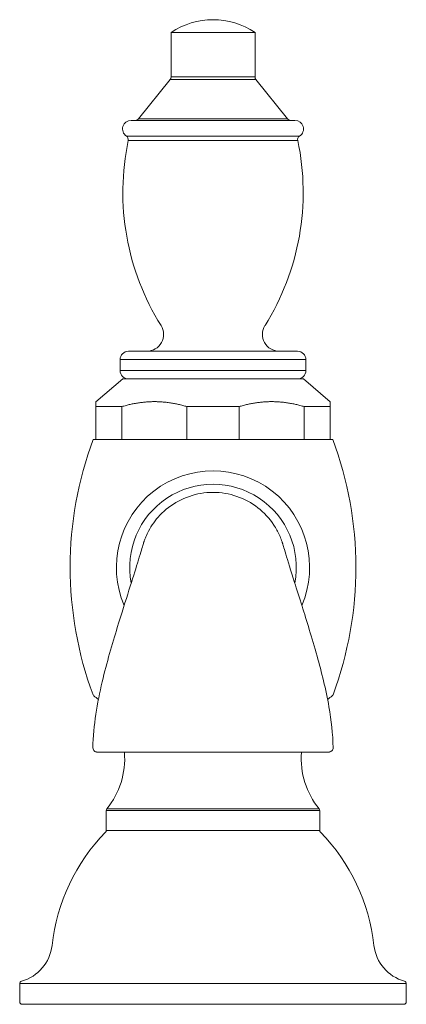
# Model space of a CAD drawing. Units: millimetres. Extents: x 13270 to 14615, y -4024 to -2175.
# Drawn here: x 13998 to 14044, y -3262 to -3145 of the extents above; entities that cross this region are included whole.
import ezdxf

# ---------------------------------------------------------------- set-up
doc = ezdxf.new("R2010")
doc.units = ezdxf.units.MM
doc.layers.add('layer 1', color=170, linetype='Continuous', lineweight=0)

msp = doc.modelspace()

# ---------------------------------------------------------------- linework, layer by layer
at = {"layer": 'layer 1'}
for p, q in [((14016.11, -3146.6), (14016.11, -3151.9)), ((14016.11, -3146.6), (14026.11, -3146.6)), ((14026.11, -3146.6), (14026.11, -3151.9)), ((14016.11, -3151.9), (14026.11, -3151.9)), ((14016, -3152.22), (14012.26, -3156.89)), ((14026.22, -3152.22), (14016, -3152.22)), ((14026.22, -3152.22), (14029.96, -3156.89)), ((14011.36, -3157.08), (14030.86, -3157.08)), ((14012.26, -3156.89), (14029.96, -3156.89)), ((14010.81, -3158.95), (14031.41, -3158.95)), ((14031.19, -3159.47), (14011.02, -3159.47)), ((14011.06, -3184.58), (14031.16, -3184.58)), ((14010.06, -3185.58), (14010.06, -3186.88)), ((14032.16, -3185.58), (14010.06, -3185.58)), ((14032.16, -3185.58), (14032.16, -3186.88)), ((14010.06, -3186.88), (14032.16, -3186.88)), ((14010.36, -3187.88), (14007.16, -3190.59)), ((14010.36, -3187.88), (14031.86, -3187.88)), ((14031.86, -3187.88), (14035.06, -3190.59)), ((14007.16, -3191.18), (14007.16, -3195.08)), ((14007.16, -3191.18), (14010.26, -3191.18)), ((14010.26, -3195.08), (14010.26, -3191.18)), ((14018.01, -3191.18), (14018.01, -3195.08)), ((14018.01, -3191.18), (14024.21, -3191.18)), ((14024.21, -3195.08), (14024.21, -3191.18)), ((14031.96, -3191.18), (14031.96, -3195.08)), ((14031.96, -3191.18), (14035.06, -3191.18)), ((14035.06, -3195.08), (14035.06, -3191.18)), ((14006.86, -3195.08), (14007.16, -3195.08)), ((14007.16, -3195.08), (14010.26, -3195.08)), ((14011.61, -3195.08), (14010.26, -3195.08)), ((14011.61, -3195.08), (14016.65, -3195.08)), ((14018.01, -3195.08), (14016.65, -3195.08)), ((14018.01, -3195.08), (14024.21, -3195.08)), ((14025.56, -3195.08), (14024.21, -3195.08)), ((14025.56, -3195.08), (14030.6, -3195.08)), ((14031.96, -3195.08), (14030.6, -3195.08)), ((14031.96, -3195.08), (14035.06, -3195.08)), ((14035.06, -3195.08), (14035.36, -3195.08)), ((14008.41, -3239.3), (14008.41, -3241.67)), ((14033.81, -3239.3), (14008.41, -3239.3)), ((14008.48, -3239.11), (14033.74, -3239.11)), ((14033.81, -3239.3), (14033.81, -3241.67)), ((14008.41, -3241.67), (14033.81, -3241.67)), ((13998.11, -3259.92), (13998.11, -3262.09)), ((14044.11, -3259.92), (13998.11, -3259.92)), ((14044.11, -3259.92), (14044.11, -3262.09)), ((14043.81, -3262.39), (13998.41, -3262.39))]:
    msp.add_line(p, q, dxfattribs=at)
for centre, radius, start, end in [((14021.11, -3154.08), 9, 56.251, 123.749), ((14015.61, -3151.9), 0.5, 321.3402, 0), ((14026.61, -3151.9), 0.5, 180, 218.6598), ((14011.36, -3158.09), 1.02, 90, 237.0578), ((14011.87, -3156.58), 0.5, 270, 321.3402), ((14030.35, -3156.58), 0.5, 218.6598, 270), ((14030.86, -3158.09), 1.02, 302.9422, 90), ((14010.53, -3159.37), 0.5, 348.1163, 57.0578), ((14031.68, -3159.37), 0.5, 122.9422, 191.8837), ((14040.38, -3165.65), 30, 168.1163, 211.9457), ((14001.84, -3165.65), 30, 328.0543, 11.8837), ((14013.23, -3182.58), 2, 270, 31.9457), ((14028.99, -3182.58), 2, 148.0543, 270), ((14011.06, -3185.58), 1, 90, 180), ((14031.16, -3185.58), 1, 0, 90), ((14011.06, -3186.88), 1, 180, 270), ((14031.16, -3186.88), 1, 270, 0), ((14047.77, -3210.33), 43.66, 159.5557, 200.3303), ((13994.45, -3210.33), 43.66, 339.6697, 20.4443), ((14021.11, -3210.33), 11.5, 336.7586, 203.2369), ((14021.11, -3210.33), 9.91, 349.0869, 190.9113), ((14021.11, -3210.33), 8.75, 16.4512, 16.6532), ((14007.11, -3225.39), 0.3, 200.3303, 232.3466), ((14001.14, -3233.12), 9.46, 48.0369, 52.3466), ((14041.07, -3233.12), 9.46, 127.6534, 131.9649), ((14035.11, -3225.39), 0.3, 307.6534, 339.6697), ((14001.14, -3233.12), 9.46, 320.7743, 4.4362), ((14041.07, -3233.12), 9.46, 175.5636, 219.2257), ((14008.71, -3239.3), 0.3, 140.7743, 180), ((14033.51, -3239.3), 0.3, 0, 39.2257), ((14024.82, -3257.9), 23, 135.8197, 173.6661), ((14008.11, -3241.67), 0.3, 315.8197, 0), ((14034.11, -3241.67), 0.3, 180, 224.1803), ((14017.4, -3257.9), 23, 6.3339, 44.1803), ((13996.99, -3254.82), 5, 285.535, 353.6661), ((14045.23, -3254.82), 5, 186.3339, 254.465), ((13998.41, -3259.92), 0.3, 105.535, 180), ((14043.81, -3259.92), 0.3, 0, 74.465), ((13998.41, -3262.09), 0.3, 180, 270), ((14043.81, -3262.09), 0.3, 270, 0)]:
    msp.add_arc(centre, radius, start, end, dxfattribs=at)
for points, weights in [([(14007.16, -3190.59), (14007.16, -3190.59), (14007.16, -3191.18)], [1.02508960573, 1.02508960573, 1]), ([(14010.26, -3191.18), (14014.13, -3190.02), (14018.01, -3191.18)], [1, 1.05017921147, 1]), ([(14024.21, -3191.18), (14028.08, -3190.02), (14031.96, -3191.18)], [1, 1.05017921147, 1]), ([(14035.06, -3191.18), (14035.06, -3190.59), (14035.06, -3190.59)], [1, 1.02508960573, 1.02508960573])]:
    msp.add_rational_spline(points, weights, degree=2, dxfattribs=at)
for points, knots in [([(14006.81, -3231.82), (14006.87, -3229.16), (14007.34, -3226.47), (14008.47, -3221.65), (14009.13, -3219.42), (14010.24, -3215.81), (14010.72, -3214.31), (14011.52, -3211.75), (14011.86, -3210.68), (14012.45, -3208.75), (14012.63, -3208.13), (14012.78, -3207.63), (14012.79, -3207.59), (14012.83, -3207.47), (14012.83, -3207.46), (14012.85, -3207.42), (14012.85, -3207.41), (14012.86, -3207.37), (14012.87, -3207.35), (14012.89, -3207.3), (14012.89, -3207.28), (14012.92, -3207.2), (14012.94, -3207.14), (14013.01, -3206.96), (14013.06, -3206.83), (14013.21, -3206.47), (14013.32, -3206.23), (14013.8, -3205.33), (14014.26, -3204.69), (14015.42, -3203.45), (14016.18, -3202.87), (14017.83, -3201.99), (14018.74, -3201.68), (14020.14, -3201.44), (14020.62, -3201.4), (14022.07, -3201.4), (14023.04, -3201.56), (14024.84, -3202.18), (14025.69, -3202.64), (14027.18, -3203.8), (14027.83, -3204.5), (14028.6, -3205.67), (14028.82, -3206.08), (14029.11, -3206.7), (14029.19, -3206.91), (14029.28, -3207.17), (14029.31, -3207.23), (14029.33, -3207.31), (14029.34, -3207.33), (14029.36, -3207.39), (14029.37, -3207.42), (14029.38, -3207.47), (14029.39, -3207.49), (14029.4, -3207.53), (14029.41, -3207.55), (14029.44, -3207.64), (14029.48, -3207.78), (14029.55, -3208.02), (14029.65, -3208.34), (14030.01, -3209.53), (14030.35, -3210.66), (14031.08, -3212.97), (14031.37, -3213.91), (14032.24, -3216.66), (14032.88, -3218.7), (14034.02, -3222.8), (14034.54, -3224.86), (14035.18, -3228.55), (14035.37, -3230.19), (14035.4, -3231.82)], [0, 0, 0, 0, 0.798104, 0.798104, 1.533637, 1.533637, 2.17998, 2.17998, 2.861498, 2.861498, 3.73872, 3.73872, 3.967241, 3.967241, 3.992298, 3.992298, 4.007406, 4.007406, 4.017336, 4.017336, 4.027282, 4.027282, 4.047282, 4.047282, 4.0869, 4.0869, 4.165154, 4.165154, 4.395726, 4.395726, 4.676014, 4.676014, 4.956169, 4.956169, 5.101338, 5.101338, 5.388913, 5.388913, 5.672214, 5.672214, 5.95333, 5.95333, 6.091825, 6.091825, 6.158587, 6.158587, 6.178817, 6.178817, 6.188765, 6.188765, 6.208906, 6.208906, 6.248572, 6.248572, 6.324464, 6.324464, 6.552224, 6.552224, 7.008423, 7.008423, 7.857377, 7.857377, 8.325635, 8.325635, 9.073416, 9.073416, 9.715548, 9.715548, 10.20497, 10.20497, 10.20497, 10.20497]), ([(14006.81, -3231.82), (14006.81, -3231.91), (14006.84, -3232), (14006.91, -3232.13), (14006.94, -3232.17), (14007.01, -3232.23), (14007.04, -3232.25), (14007.11, -3232.29), (14007.14, -3232.3), (14007.21, -3232.32), (14007.22, -3232.32), (14007.26, -3232.33), (14007.27, -3232.33), (14007.3, -3232.33), (14007.29, -3232.33), (14007.3, -3232.33), (14007.3, -3232.33), (14007.3, -3232.33), (14007.3, -3232.33), (14007.3, -3232.33), (14007.3, -3232.33), (14007.3, -3232.33), (14007.3, -3232.33), (14007.3, -3232.33), (14007.3, -3232.33), (14007.31, -3232.33), (14007.31, -3232.33), (14007.31, -3232.33), (14007.31, -3232.33), (14007.31, -3232.33), (14007.31, -3232.33), (14007.34, -3232.33), (14007.36, -3232.33), (14007.4, -3232.33), (14007.43, -3232.33), (14007.5, -3232.33), (14007.54, -3232.33), (14007.63, -3232.33), (14007.67, -3232.33), (14007.72, -3232.33)], [0.24984273, 0.24984273, 0.24984273, 0.24984273, 0.24984283, 0.24984283, 0.24984293, 0.24984293, 0.24984306, 0.24984306, 0.24984331, 0.24984331, 0.24984397, 0.24984397, 0.24984536, 0.24984536, 0.2498515, 0.2498515, 0.24986216, 0.24986216, 0.24987285, 0.24987285, 0.24988283, 0.24988283, 0.24989631, 0.24989631, 0.24992075, 0.24992075, 0.24998786, 0.24998786, 0.25041014, 0.25041014, 0.25702999, 0.25702999, 0.26364983, 0.26364983, 0.27026968, 0.27026968, 0.27688953, 0.27688953, 0.28294197, 0.28294197, 0.28294197, 0.28294197]), ([(14034.49, -3232.33), (14034.55, -3232.33), (14034.6, -3232.33), (14034.69, -3232.33), (14034.72, -3232.33), (14034.79, -3232.33), (14034.82, -3232.33), (14034.86, -3232.33), (14034.88, -3232.33), (14034.9, -3232.33), (14034.9, -3232.33), (14034.91, -3232.33), (14034.91, -3232.33), (14034.91, -3232.33), (14034.91, -3232.33), (14034.91, -3232.33), (14034.91, -3232.33), (14034.91, -3232.33), (14034.91, -3232.33), (14034.91, -3232.33), (14034.91, -3232.33), (14034.91, -3232.33), (14034.91, -3232.33), (14034.91, -3232.33), (14034.91, -3232.33), (14034.91, -3232.33), (14034.91, -3232.33), (14034.91, -3232.33), (14034.91, -3232.33), (14034.91, -3232.33), (14034.92, -3232.33), (14034.92, -3232.33), (14034.92, -3232.33), (14034.93, -3232.33), (14034.93, -3232.33), (14034.95, -3232.33), (14034.95, -3232.33), (14034.98, -3232.32), (14034.99, -3232.32), (14035.05, -3232.31), (14035.07, -3232.3), (14035.16, -3232.26), (14035.2, -3232.24), (14035.29, -3232.14), (14035.33, -3232.09), (14035.39, -3231.96), (14035.4, -3231.89), (14035.4, -3231.82)], [0.71656541, 0.71656541, 0.71656541, 0.71656541, 0.72319199, 0.72319199, 0.72981856, 0.72981856, 0.73644514, 0.73644514, 0.74307172, 0.74307172, 0.74638501, 0.74638501, 0.74804166, 0.74804166, 0.74886998, 0.74886998, 0.74928414, 0.74928414, 0.74949122, 0.74949122, 0.74959476, 0.74959476, 0.74964653, 0.74964653, 0.74965791, 0.74965791, 0.74967161, 0.74967161, 0.74968119, 0.74968119, 0.74968696, 0.74968696, 0.74969263, 0.74969263, 0.74969547, 0.74969547, 0.74969688, 0.74969688, 0.74969759, 0.74969759, 0.74969795, 0.74969795, 0.74969812, 0.74969812, 0.74969822, 0.74969822, 0.7496983, 0.7496983, 0.7496983, 0.7496983]), ([(14007.68, -3232.33), (14007.63, -3232.33), (14007.59, -3232.33), (14007.51, -3232.33), (14007.47, -3232.33), (14007.41, -3232.33), (14007.39, -3232.33), (14007.35, -3232.33), (14007.33, -3232.33), (14007.32, -3232.33), (14007.31, -3232.33), (14007.31, -3232.33), (14007.31, -3232.33), (14007.31, -3232.33), (14007.31, -3232.33), (14007.31, -3232.33), (14007.31, -3232.33), (14007.31, -3232.33)], [0.21835891, 0.21835891, 0.21835891, 0.21835891, 0.22465303, 0.22465303, 0.23094716, 0.23094716, 0.23724128, 0.23724128, 0.24353541, 0.24353541, 0.24668247, 0.24668247, 0.248256, 0.248256, 0.24904277, 0.24904277, 0.24939918, 0.24939918, 0.24939918, 0.24939918]), ([(14007.72, -3232.33), (14007.63, -3232.33), (14007.55, -3232.33), (14007.42, -3232.33), (14007.38, -3232.33), (14007.35, -3232.33)], [-0.28294197, -0.28294197, -0.28294197, -0.28294197, -0.2711827, -0.2711827, -0.25953936, -0.25953936, -0.25953936, -0.25953936]), ([(14007.68, -3232.33), (14007.74, -3232.33), (14007.79, -3232.33), (14008.2, -3232.34), (14008.71, -3232.34), (14010.21, -3232.34), (14011.31, -3232.34), (14014.11, -3232.34), (14015.86, -3232.33), (14018.81, -3232.33), (14019.96, -3232.33), (14021.11, -3232.33)], [-0.2183589, -0.2183589, -0.2183589, -0.2183589, -0.2116936, -0.2116936, -0.1735576, -0.1735576, -0.118244, -0.118244, -0.0454785, -0.0454785, 0, 0, 0, 0]), ([(14021.11, -3232.33), (14022.75, -3232.33), (14024.41, -3232.33), (14027.15, -3232.33), (14028.3, -3232.34), (14030.39, -3232.34), (14031.35, -3232.34), (14032.97, -3232.34), (14033.64, -3232.34), (14034.28, -3232.33), (14034.42, -3232.33), (14034.53, -3232.33)], [-1, -1, -1, -1, -0.9346736, -0.9346736, -0.8865679, -0.8865679, -0.8400445, -0.8400445, -0.7959391, -0.7959391, -0.7812145, -0.7812145, -0.7812145, -0.7812145]), ([(14034.91, -3232.33), (14034.91, -3232.33), (14034.91, -3232.33), (14034.91, -3232.33), (14034.9, -3232.33), (14034.88, -3232.33), (14034.86, -3232.33), (14034.82, -3232.33), (14034.79, -3232.33), (14034.73, -3232.33), (14034.69, -3232.33), (14034.62, -3232.33), (14034.58, -3232.33), (14034.53, -3232.33)], [0.75013863, 0.75013863, 0.75013863, 0.75013863, 0.7503334, 0.7503334, 0.75663401, 0.75663401, 0.76293462, 0.76293462, 0.76923523, 0.76923523, 0.77553584, 0.77553584, 0.78121445, 0.78121445, 0.78121445, 0.78121445])]:
    msp.add_open_spline(points, degree=3, knots=knots, dxfattribs=at)
msp.add_open_spline([(14034.87, -3232.33), (14034.81, -3232.33), (14034.68, -3232.33), (14034.49, -3232.33)], degree=3, dxfattribs=at)

doc.saveas('drawing.dxf')
